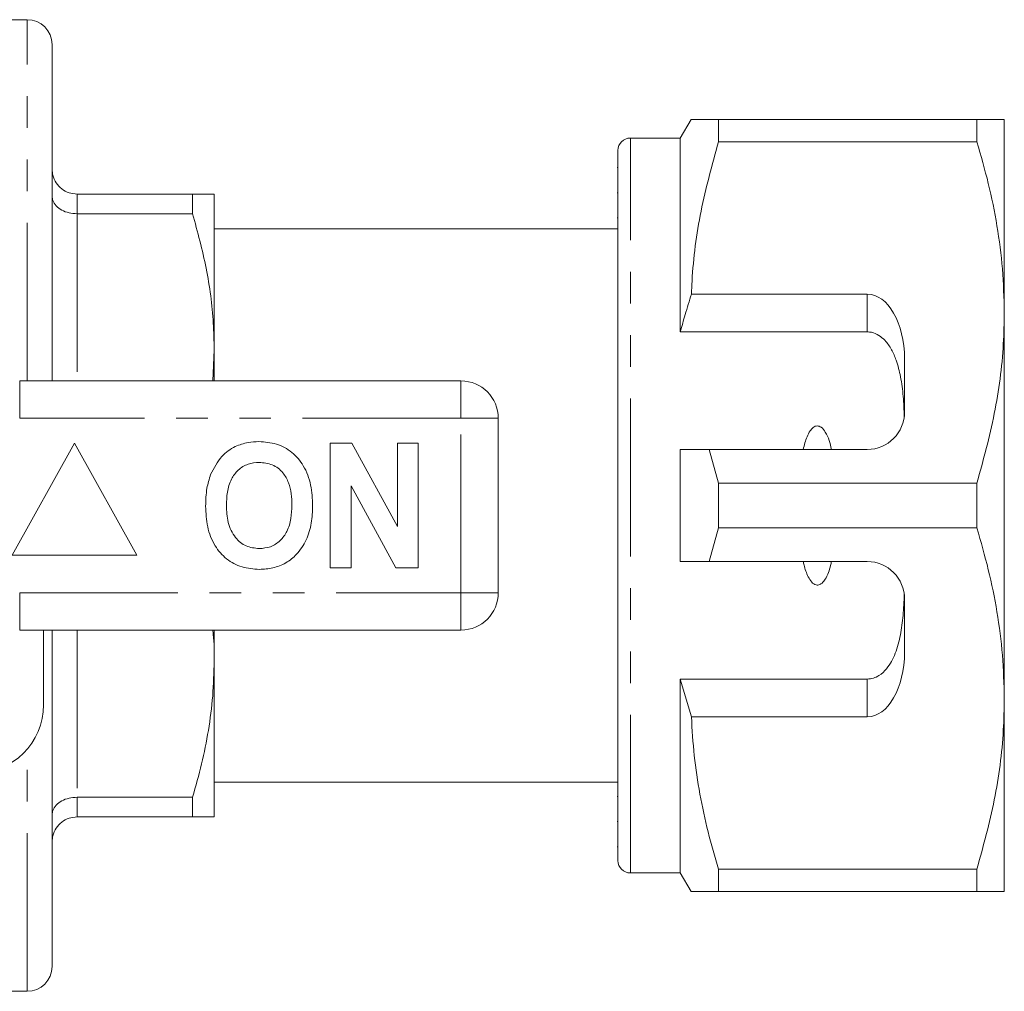
# Model space of a CAD drawing. Units: millimetres. Extents: x 157 to 250, y 91 to 257.
# Drawn here: x 211 to 250, y 91 to 130 of the extents above; entities that cross this region are included whole.
import ezdxf

# ---------------------------------------------------------------- set-up
doc = ezdxf.new("R2010")
doc.units = ezdxf.units.MM
doc.linetypes.add('PHANTOM', pattern=[12.7, 6.35, -1.27, 1.27, -1.27, 1.27, -1.27])

msp = doc.modelspace()

# ---------------------------------------------------------------- linework, layer by layer
at = {"color": 7, "linetype": 'Continuous', "lineweight": 15}
for p, q in [((211.071, 130.19), (210.071, 130.19)), ((212.071, 115.69), (212.071, 129.19)), ((237.704, 126.19), (237.271, 125.44)), ((238.801, 125.287), (238.801, 126.19)), ((249.174, 126.19), (238.801, 126.19)), ((249.174, 126.19), (249.174, 125.287)), ((250.271, 118.44), (250.271, 126.19)), ((237.271, 125.44), (235.271, 125.44)), ((237.271, 117.659), (237.271, 125.44)), ((238.801, 125.287), (249.174, 125.287)), ((234.771, 96.44), (234.771, 124.94)), ((234.771, 124.255), (234.734, 124.255)), ((213.071, 123.19), (217.705, 123.19)), ((217.705, 123.19), (217.705, 122.4)), ((218.571, 116.94), (218.571, 123.19)), ((234.771, 123.234), (234.734, 123.234)), ((217.705, 122.4), (213.071, 122.4)), ((234.734, 122.23), (234.771, 122.23)), ((234.771, 121.79), (218.571, 121.79)), ((244.771, 119.173), (237.718, 119.173)), ((250.271, 102.94), (250.271, 118.44)), ((244.771, 117.659), (237.271, 117.659)), ((218.518, 115.69), (218.571, 116.94)), ((218.571, 115.69), (218.571, 116.94)), ((246.271, 114.44), (246.271, 116.575)), ((210.769, 115.69), (228.471, 115.69)), ((229.971, 114.19), (229.971, 107.19)), ((212.971, 113.19), (210.471, 108.69)), ((215.471, 108.69), (212.971, 113.19)), ((223.228, 108.19), (223.228, 113.19)), ((223.228, 113.19), (224.1, 113.19)), ((224.1, 113.19), (225.92, 109.849)), ((225.92, 113.19), (226.753, 113.19)), ((225.92, 109.849), (225.92, 113.19)), ((226.753, 113.19), (226.753, 108.19)), ((237.271, 108.44), (237.271, 112.94)), ((238.801, 111.593), (238.426, 112.94)), ((238.426, 112.94), (244.771, 112.94)), ((225.853, 108.19), (224.061, 111.479)), ((224.061, 111.479), (224.061, 108.19)), ((238.801, 109.787), (238.801, 111.593)), ((249.174, 111.593), (238.801, 111.593)), ((249.174, 111.593), (249.174, 109.787)), ((238.426, 108.44), (238.801, 109.787)), ((238.801, 109.787), (249.174, 109.787)), ((210.471, 108.69), (215.471, 108.69)), ((244.771, 108.44), (238.426, 108.44)), ((224.061, 108.19), (223.228, 108.19)), ((226.753, 108.19), (225.853, 108.19)), ((246.271, 104.805), (246.271, 106.94)), ((228.471, 105.69), (210.769, 105.69)), ((211.721, 105.69), (211.721, 102.69)), ((212.071, 92.19), (212.071, 105.69)), ((218.571, 104.44), (218.571, 105.69)), ((218.571, 98.19), (218.571, 104.44)), ((244.771, 103.721), (237.271, 103.721)), ((237.271, 95.94), (237.271, 103.721)), ((237.271, 103.721), (237.718, 102.207)), ((250.271, 95.19), (250.271, 102.94)), ((237.718, 102.207), (244.771, 102.207)), ((218.571, 99.59), (234.771, 99.59)), ((213.071, 98.98), (217.705, 98.98)), ((217.705, 98.98), (217.705, 98.19)), ((234.771, 99.008), (234.734, 99.008)), ((217.705, 98.19), (213.071, 98.19)), ((234.734, 98.006), (234.771, 98.006)), ((234.734, 96.987), (234.771, 96.987)), ((249.174, 96.093), (238.801, 96.093)), ((238.801, 95.19), (238.801, 96.093)), ((249.174, 96.093), (249.174, 95.19)), ((235.271, 95.94), (237.271, 95.94)), ((237.271, 95.94), (237.704, 95.19)), ((238.801, 95.19), (249.174, 95.19)), ((210.071, 91.19), (211.071, 91.19))]:
    msp.add_line(p, q, dxfattribs=at)
at = {"color": 8, "linetype": 'PHANTOM', "lineweight": 0}
for p, q in [((211.071, 115.69), (211.071, 130.19)), ((235.271, 95.94), (235.271, 125.44)), ((213.071, 123.19), (213.071, 122.4)), ((213.071, 122.4), (213.071, 115.69)), ((244.771, 117.659), (244.771, 119.173)), ((210.769, 114.19), (210.769, 115.69)), ((228.471, 114.19), (228.471, 115.69)), ((228.471, 114.19), (210.769, 114.19)), ((228.471, 107.19), (228.471, 114.19)), ((228.471, 114.19), (229.971, 114.19)), ((210.769, 107.19), (228.471, 107.19)), ((210.769, 105.69), (210.769, 107.19)), ((228.471, 107.19), (229.971, 107.19)), ((228.471, 105.69), (228.471, 107.19)), ((213.071, 105.69), (213.071, 98.98)), ((244.771, 102.207), (244.771, 103.721)), ((211.071, 91.19), (211.071, 100.914)), ((213.071, 98.98), (213.071, 98.19))]:
    msp.add_line(p, q, dxfattribs=at)
at = {"color": 7, "linetype": 'Continuous', "lineweight": 15}
for centre, radius, start, end in [((211.071, 129.19), 1, 360, 90), ((235.271, 124.94), 0.5, 90, 180), ((228.471, 114.19), 1.5, 0, 90), ((244.771, 114.44), 1.5, 270, 0), ((244.771, 106.94), 1.5, 0, 90), ((228.471, 107.19), 1.5, 270, 0), ((208.971, 102.69), 2.75, 270, 0), ((235.271, 96.44), 0.5, 180, 270), ((211.071, 92.19), 1, 270, 0)]:
    msp.add_arc(centre, radius, start, end, dxfattribs=at)
for centre, start_param, end_param in [((244.771, 116.575), 4.712389, 6.283185), ((244.771, 104.805), 3.141593, 4.712389)]:
    msp.add_ellipse(centre, major_axis=(0, 2.598), ratio=0.57735, start_param=start_param, end_param=end_param, dxfattribs=at)
for points, knots in [([(238.801, 126.19), (238.585, 126.19), (238.15, 126.19), (237.814, 126.19), (237.681, 126.19), (237.711, 126.19), (237.714, 126.19)], [0, 0, 0, 0, 0.34259, 0.687369, 0.970065, 1, 1, 1, 1]), ([(250.271, 126.19), (250.238, 126.19), (250.178, 126.19), (249.766, 126.19), (249.372, 126.19), (249.174, 126.19)], [0, 0, 0, 0, 0.373503, 0.685839, 1, 1, 1, 1]), ([(237.718, 119.173), (237.725, 119.349), (237.776, 120.464), (238.041, 122.523), (238.547, 124.362), (238.801, 125.287)], [0, 0, 0, 0, 0.085198, 0.540062, 1, 1, 1, 1]), ([(249.174, 125.287), (249.333, 124.731), (249.652, 123.618), (249.996, 121.914), (250.227, 120.187), (250.256, 119.022), (250.271, 118.44)], [0, 0, 0, 0, 0.248061, 0.496081, 0.748055, 1, 1, 1, 1]), ([(213.071, 123.19), (212.961, 123.201), (212.741, 123.222), (212.446, 123.387), (212.219, 123.632), (212.096, 123.911), (212.071, 124.105), (212.071, 124.187), (212.071, 124.19)], [0, 0, 0, 0, 0.207595, 0.4151, 0.62514, 0.84057, 0.993957, 1, 1, 1, 1]), ([(213.071, 122.4), (212.961, 122.408), (212.741, 122.423), (212.446, 122.539), (212.219, 122.711), (212.096, 122.908), (212.071, 123.043), (212.071, 123.1), (212.071, 123.102)], [0, 0, 0, 0, 0.207595, 0.415101, 0.62514, 0.840571, 0.993957, 1, 1, 1, 1]), ([(217.705, 123.19), (217.859, 123.19), (218.168, 123.19), (218.496, 123.19), (218.545, 123.19), (218.571, 123.19)], [0, 0, 0, 0, 0.309686, 0.620915, 1, 1, 1, 1]), ([(218.571, 116.94), (218.564, 117.295), (218.541, 118.39), (218.297, 120.226), (217.903, 121.673), (217.705, 122.4)], [0, 0, 0, 0, 0.193046, 0.594394, 1, 1, 1, 1]), ([(237.718, 119.173), (237.633, 118.9), (237.477, 118.397), (237.336, 117.89), (237.271, 117.659)], [0, 0, 0, 0, 0.543778, 1, 1, 1, 1]), ([(250.271, 118.44), (250.263, 118.02), (250.236, 116.66), (249.932, 114.357), (249.428, 112.518), (249.174, 111.593)], [0, 0, 0, 0, 0.18206, 0.588762, 1, 1, 1, 1]), ([(246.259, 114.253), (246.248, 114.525), (246.225, 115.07), (246.126, 115.829), (245.968, 116.458), (245.76, 116.95), (245.525, 117.292), (245.247, 117.53), (244.994, 117.644), (244.828, 117.655), (244.771, 117.659)], [0, 0, 0, 0, 0.199157, 0.398129, 0.57073, 0.688746, 0.80606, 0.882685, 0.960007, 1, 1, 1, 1]), ([(243.34, 112.94), (243.311, 113.062), (243.253, 113.304), (243.122, 113.61), (242.977, 113.804), (242.851, 113.875), (242.766, 113.889), (242.677, 113.87), (242.574, 113.805), (242.403, 113.595), (242.287, 113.286), (242.224, 113.029), (242.203, 112.94)], [0, 0, 0, 0, 0.161243, 0.321502, 0.429234, 0.466336, 0.503777, 0.53632, 0.580275, 0.657115, 0.882084, 1, 1, 1, 1]), ([(218.43, 111.931), (218.561, 112.186), (218.745, 112.542), (219.12, 112.894), (219.316, 113.003), (219.414, 113.058)], [0, 0, 0, 0, 0.5590138, 0.7795767, 1, 1, 1, 1]), ([(219.414, 113.058), (219.587, 113.123), (219.896, 113.238), (220.224, 113.249), (220.369, 113.254)], [0, 0, 0, 0, 0.559495, 1, 1, 1, 1]), ([(220.369, 113.254), (220.605, 113.237), (221.078, 113.204), (221.713, 112.85), (222.204, 112.273), (222.483, 111.516), (222.509, 110.961), (222.522, 110.683)], [0, 0, 0, 0, 0.186721, 0.37307, 0.559626, 0.779538, 1, 1, 1, 1]), ([(237.271, 112.94), (237.517, 112.94), (237.902, 112.94), (238.287, 112.94), (238.426, 112.94)], [0, 0, 0, 0, 0.639276, 1, 1, 1, 1]), ([(220.38, 112.421), (220.226, 112.408), (219.919, 112.384), (219.518, 112.131), (219.225, 111.735), (219.081, 111.233), (219.067, 110.873), (219.061, 110.693)], [0, 0, 0, 0, 0.186586, 0.372857, 0.559265, 0.779356, 1, 1, 1, 1]), ([(221.689, 110.707), (221.685, 110.859), (221.676, 111.163), (221.573, 111.61), (221.339, 112.037), (220.92, 112.369), (220.56, 112.403), (220.38, 112.421)], [0, 0, 0, 0, 0.187421, 0.3746, 0.561243, 0.780399, 1, 1, 1, 1]), ([(218.228, 110.66), (218.234, 110.903), (218.245, 111.336), (218.373, 111.749), (218.43, 111.931)], [0, 0, 0, 0, 0.560144, 1, 1, 1, 1]), ([(220.381, 108.126), (220.147, 108.142), (219.678, 108.175), (219.043, 108.516), (218.552, 109.085), (218.267, 109.834), (218.241, 110.384), (218.228, 110.66)], [0, 0, 0, 0, 0.186758, 0.373113, 0.559668, 0.779563, 1, 1, 1, 1]), ([(219.061, 110.693), (219.071, 110.463), (219.091, 110.005), (219.364, 109.41), (219.838, 109.02), (220.199, 108.98), (220.38, 108.959)], [0, 0, 0, 0, 0.281128, 0.560546, 0.780274, 1, 1, 1, 1]), ([(220.38, 108.959), (220.534, 108.973), (220.842, 109), (221.236, 109.265), (221.526, 109.663), (221.669, 110.166), (221.682, 110.527), (221.689, 110.707)], [0, 0, 0, 0, 0.186446, 0.372679, 0.559184, 0.779356, 1, 1, 1, 1]), ([(222.522, 110.683), (222.513, 110.449), (222.494, 109.98), (222.295, 109.298), (221.931, 108.744), (221.456, 108.364), (220.934, 108.157), (220.565, 108.136), (220.381, 108.126)], [0, 0, 0, 0, 0.186937, 0.373638, 0.560021, 0.706619, 0.85322, 1, 1, 1, 1]), ([(249.174, 109.787), (249.333, 109.231), (249.652, 108.118), (249.996, 106.414), (250.227, 104.687), (250.256, 103.522), (250.271, 102.94)], [0, 0, 0, 0, 0.248061, 0.496081, 0.748055, 1, 1, 1, 1]), ([(238.426, 108.44), (238.287, 108.44), (237.902, 108.44), (237.517, 108.44), (237.271, 108.44)], [0, 0, 0, 0, 0.360724, 1, 1, 1, 1]), ([(242.203, 108.44), (242.213, 108.393), (242.263, 108.183), (242.356, 107.896), (242.506, 107.647), (242.62, 107.542), (242.708, 107.499), (242.794, 107.493), (242.879, 107.516), (242.985, 107.59), (243.168, 107.834), (243.269, 108.142), (243.327, 108.388), (243.34, 108.44)], [0, 0, 0, 0, 0.061648, 0.279152, 0.388211, 0.433023, 0.478282, 0.509871, 0.541424, 0.588103, 0.672783, 0.931138, 1, 1, 1, 1]), ([(244.771, 103.721), (244.856, 103.729), (245.026, 103.745), (245.302, 103.886), (245.637, 104.203), (245.924, 104.766), (246.119, 105.493), (246.222, 106.29), (246.247, 106.842), (246.259, 107.127)], [0, 0, 0, 0, 0.059816, 0.119332, 0.220636, 0.401119, 0.59587, 0.791179, 1, 1, 1, 1]), ([(218.571, 104.44), (218.574, 104.796), (218.578, 105.214), (218.521, 105.629), (218.512, 105.69)], [0, 0, 0, 0, 0.852111, 1, 1, 1, 1]), ([(217.705, 98.98), (217.831, 99.424), (218.083, 100.311), (218.354, 101.67), (218.536, 103.048), (218.559, 103.976), (218.571, 104.44)], [0, 0, 0, 0, 0.248092, 0.496143, 0.748085, 1, 1, 1, 1]), ([(250.271, 102.94), (250.263, 102.52), (250.236, 101.16), (249.932, 98.857), (249.428, 97.018), (249.174, 96.093)], [0, 0, 0, 0, 0.18206, 0.588762, 1, 1, 1, 1]), ([(238.801, 96.093), (238.658, 96.591), (238.371, 97.588), (238.046, 99.109), (237.809, 100.649), (237.748, 101.688), (237.718, 102.207)], [0, 0, 0, 0, 0.248512, 0.496994, 0.748509, 1, 1, 1, 1]), ([(212.071, 98.278), (212.071, 98.28), (212.071, 98.337), (212.096, 98.472), (212.219, 98.669), (212.446, 98.841), (212.741, 98.957), (212.961, 98.972), (213.071, 98.98)], [0, 0, 0, 0, 0.006043, 0.159429, 0.37486, 0.584899, 0.792405, 1, 1, 1, 1]), ([(212.071, 97.19), (212.071, 97.193), (212.071, 97.275), (212.096, 97.469), (212.219, 97.748), (212.446, 97.993), (212.741, 98.158), (212.961, 98.179), (213.071, 98.19)], [0, 0, 0, 0, 0.006043, 0.15943, 0.37486, 0.5849, 0.792405, 1, 1, 1, 1]), ([(218.571, 98.19), (218.545, 98.19), (218.496, 98.19), (218.169, 98.19), (217.86, 98.19), (217.705, 98.19)], [0, 0, 0, 0, 0.379085, 0.68867, 1, 1, 1, 1]), ([(237.712, 95.19), (237.71, 95.19), (237.678, 95.19), (237.812, 95.19), (238.149, 95.19), (238.583, 95.19), (238.801, 95.19)], [0, 0, 0, 0, 0.022641, 0.312624, 0.655061, 1, 1, 1, 1]), ([(249.174, 95.19), (249.371, 95.19), (249.765, 95.19), (250.178, 95.19), (250.238, 95.19), (250.271, 95.19)], [0, 0, 0, 0, 0.312444, 0.626497, 1, 1, 1, 1])]:
    msp.add_open_spline(points, degree=3, knots=knots, dxfattribs=at)

doc.saveas('drawing.dxf')
